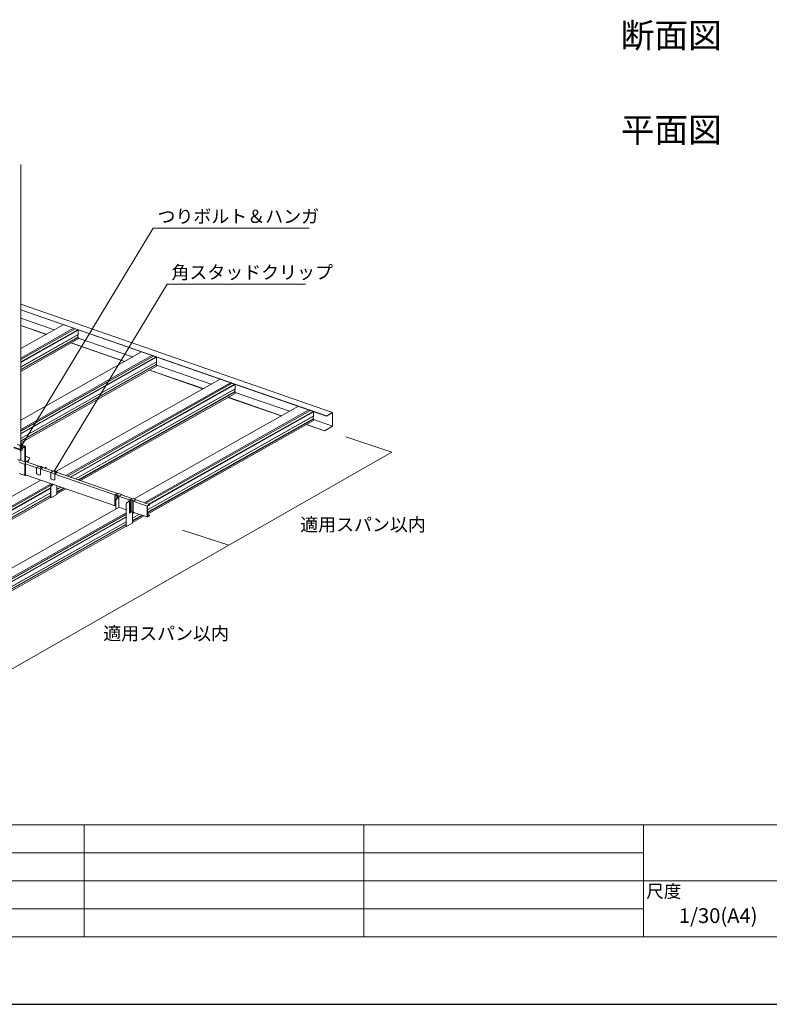
# Model space of a CAD drawing. Units: millimetres. Extents: x 0 to 8910, y 0 to 6300.
# Drawn here: x 3142 to 5422, y 0 to 2993 of the extents above; entities that cross this region are included whole.
import ezdxf
from ezdxf.enums import TextEntityAlignment as Align

# ---------------------------------------------------------------- set-up
doc = ezdxf.new("R2010")
doc.units = ezdxf.units.MM
doc.layers.add('2D', color=7, linetype='Continuous', lineweight=9)
for name, color, linetype in [('_1-0_中心線', 7, 'Continuous'), ('_1-1_中線', 7, 'Continuous'), ('WAKU', 6, 'Continuous')]:
    doc.layers.add(name, color=color, linetype=linetype)
doc.styles.add('スタイル1', font='romans.shx', dxfattribs={"bigfont": 'extfont2.shx'})

msp = doc.modelspace()

# ---------------------------------------------------------------- linework, layer by layer
at = {"layer": '2D'}
for p, q in [((198.2, 545.2), (8703.2, 545.2)), ((198.2, 545.2), (8703.2, 545.2)), ((5039.3, 545.2), (5039.3, 205.1)), ((5039.3, 545.2), (5039.3, 205.1)), ((5039.3, 375.1), (8703.2, 375.1)), ((5039.3, 375.1), (8703.2, 375.1)), ((8703.2, 205.1), (198.2, 205.1)), ((8703.2, 205.1), (198.2, 205.1))]:
    msp.add_line(p, q, dxfattribs=at)
at = {"layer": '2D', "ltscale": 0.2}
for p, q in [((3338.3, 545.2), (3338.3, 205.1)), ((3338.3, 545.2), (3338.3, 205.1)), ((4188.8, 545.2), (4188.8, 205.1)), ((4188.8, 545.2), (4188.8, 205.1)), ((5039.3, 460.2), (1637.3, 460.4)), ((5039.3, 460.2), (1637.3, 460.4)), ((5039.3, 375.1), (1637.3, 375.4)), ((5039.3, 375.1), (1637.3, 375.4)), ((5039.3, 290.1), (1637.3, 290.3)), ((5039.3, 290.1), (1637.3, 290.3))]:
    msp.add_line(p, q, dxfattribs=at)
at = {"layer": '_1-0_中心線', "lineweight": 15, "extrusion": (2e-16, 0.896989, 0.442053)}
for p, q in [((3145.3, 1700.7), (3145.3, 2552.4)), ((3145.3, 2127.6), (4093.9, 1798.8)), ((3145.3, 2110.8), (4075.4, 1788.4)), ((3145.3, 2110.3), (4075.4, 1787.9)), ((3145.3, 2085.7), (3247.4, 2050.3)), ((3145.3, 1992.7), (3274.5, 2065.5)), ((3145.3, 2063.5), (3223, 2036.5)), ((3145.3, 2063), (3222.5, 2036.2)), ((3145.3, 1964), (3306, 2054.6)), ((3145.3, 1959.5), (3310.9, 2052.9)), ((3145.3, 1959.4), (3311.1, 2052.9)), ((3145.3, 1952.2), (3319, 2050.1)), ((3145.3, 1950.6), (3320.1, 2049.1)), ((3145.3, 1937.1), (3320.1, 2035.7)), ((3145.3, 1936.9), (3319.3, 2035.1)), ((3319.3, 2035.1), (3320.1, 2035.7)), ((3319.3, 2027.9), (3319.3, 2035.1)), ((3320.1, 2049.1), (3319.6, 2049.9)), ((3320.1, 2035.7), (3320.1, 2049.1)), ((3145.3, 1929.8), (3319.3, 2027.9)), ((3145.3, 1928.1), (3320.1, 2026.7)), ((3145.3, 1923.7), (3320.1, 2022.2)), ((3298.3, 2010), (3461, 1953.6)), ((3298.8, 2010.2), (3461.5, 1953.9)), ((3320.1, 2026.7), (3319.3, 2027.9)), ((3320.1, 2022.2), (3320.1, 2026.7)), ((3320.1, 2025), (3485.8, 1967.6)), ((3145.3, 1775.6), (3513, 1982.9)), ((3145.3, 1746.9), (3544.4, 1972)), ((3145.3, 1742.5), (3549.4, 1970.3)), ((3145.3, 1742.3), (3549.6, 1970.2)), ((3145.3, 1735.1), (3557.4, 1967.5)), ((3145.3, 1733.5), (3558.6, 1966.5)), ((3145.3, 1720), (3558.6, 1953)), ((3145.3, 1719.9), (3557.8, 1952.4)), ((3145.3, 1712.7), (3557.8, 1945.2)), ((3557.8, 1952.4), (3558.6, 1953)), ((3557.8, 1945.2), (3557.8, 1952.4)), ((3558.6, 1944.1), (3557.8, 1945.2)), ((3558.6, 1966.5), (3558, 1967.3)), ((3558.6, 1953), (3558.6, 1966.5)), ((3145.3, 1711.1), (3558.6, 1944.1)), ((3145.3, 1706.6), (3558.6, 1939.6)), ((3536.8, 1927.3), (3699.4, 1870.9)), ((3537.3, 1927.6), (3699.9, 1871.2)), ((3558.6, 1939.6), (3558.6, 1944.1)), ((3558.6, 1942.4), (3724.3, 1885)), ((3254.1, 1619.9), (3751.4, 1900.2)), ((3282.3, 1607.1), (3782.9, 1889.3)), ((3287.2, 1605.4), (3787.8, 1887.6)), ((3287.4, 1605.4), (3788, 1887.6)), ((3295.3, 1602.6), (3795.9, 1884.8)), ((3297.1, 1602), (3797, 1883.9)), ((3311.9, 1596.9), (3797, 1870.4)), ((3312.1, 1596.8), (3796.2, 1869.8)), ((3320, 1594.1), (3796.2, 1862.6)), ((3321.7, 1593.5), (3797, 1861.4)), ((3326.7, 1591.8), (3797, 1856.9)), ((3796.2, 1869.8), (3797, 1870.4)), ((3796.2, 1862.6), (3796.2, 1869.8)), ((3797, 1861.4), (3796.2, 1862.6)), ((3797, 1883.9), (3796.5, 1884.6)), ((3797, 1870.4), (3797, 1883.9)), ((3797, 1856.9), (3797, 1861.4)), ((3797, 1859.8), (3962.7, 1802.3)), ((3775.2, 1844.7), (3937.8, 1788.3)), ((3775.7, 1844.9), (3938.3, 1788.6)), ((3490.4, 1536.1), (3989.8, 1817.6)), ((3520.8, 1524.5), (4021.3, 1806.7)), ((3525.7, 1522.8), (4026.2, 1805)), ((3525.9, 1522.7), (4026.4, 1804.9)), ((3533.8, 1520), (4034.3, 1802.2)), ((3535.5, 1519.4), (4035.4, 1801.2)), ((4035.4, 1801.2), (4034.9, 1802)), ((4035.4, 1787.7), (4035.4, 1801.2)), ((4075.4, 1788.4), (4093.9, 1798.8)), ((4093.6, 1798.2), (4075.4, 1787.9)), ((4093.6, 1756.9), (4093.6, 1798.2)), ((4093.9, 1798.8), (4093.9, 1756.7)), ((3530.5, 1503.1), (4035.4, 1787.7)), ((3530.5, 1502.9), (4034.7, 1787.1)), ((3530.5, 1495.7), (4034.7, 1779.9)), ((3530.5, 1494.1), (4035.4, 1778.8)), ((3530.5, 1489.6), (4035.4, 1774.3)), ((4034.7, 1787.1), (4035.4, 1787.7)), ((4034.7, 1779.9), (4034.7, 1787.1)), ((4035.4, 1778.8), (4034.7, 1779.9)), ((4035.4, 1774.3), (4035.4, 1778.8)), ((4035.4, 1777.1), (4093.6, 1756.9)), ((4075.4, 1787.9), (4075.4, 1788.4)), ((4013.7, 1762), (4069.2, 1742.8)), ((4014.2, 1762.3), (4069.2, 1743.2)), ((4069.2, 1743.2), (4093.6, 1756.9)), ((4093.9, 1756.7), (4069.2, 1742.8)), ((4069.2, 1742.8), (4069.2, 1743.2)), ((3124.4, 1693.5), (3142.5, 1687.2)), ((3124.4, 1691.7), (3142.5, 1685.4)), ((3158.2, 1696.1), (3142.5, 1687.2)), ((3142.5, 1685.4), (3157.6, 1694)), ((3142.5, 1687.2), (3142.5, 1685.4)), ((3144.3, 1691.4), (3144.3, 1697.2)), ((3144.3, 1682.4), (3144.3, 1686.5)), ((3145.3, 1655.4), (3145.3, 1682.4)), ((3148.8, 1700.5), (3145.5, 1698.6)), ((3148.8, 1693.3), (3145.5, 1691.4)), ((3148.8, 1684.3), (3145.5, 1682.5)), ((3147.3, 1704.2), (3149.3, 1702)), ((3150.1, 1694.7), (3150.1, 1700.5)), ((3158.9, 1696.2), (3150.1, 1699.3)), ((3150.1, 1685.7), (3150.1, 1689.7)), ((3158.2, 1693.4), (3158.2, 1649.9)), ((3159.5, 1650.6), (3159.5, 1695)), ((3158.3, 1641), (3140.2, 1647.3)), ((3158.3, 1648.8), (3143.6, 1653.9)), ((3159.5, 1665.9), (3172.6, 1661.3)), ((3159.5, 1651.5), (3166.8, 1648.9)), ((3159.6, 1649.7), (3201, 1635.3)), ((3167, 1650.8), (3166.8, 1648.9)), ((3166.8, 1648.9), (3166.9, 1647.2)), ((3172.6, 1661.3), (3167.7, 1652.6)), ((3168, 1649.2), (3168.2, 1650.4)), ((3168.1, 1646.7), (3168, 1649.2)), ((3168.8, 1652.3), (3173.4, 1660.5)), ((3173.4, 1660.5), (3172.6, 1661.3)), ((3158.2, 1640.1), (3158.2, 1608.2)), ((3159.5, 1609.8), (3159.5, 1641.1)), ((3193.6, 1630.9), (3159.8, 1642.6)), ((3202.2, 1636), (3193.6, 1631.1)), ((3193.6, 1614.5), (3193.6, 1631.1)), ((3193.6, 1631.1), (3205.4, 1627.1)), ((3202.2, 1636), (3206.1, 1634.6)), ((3204.8, 1633.9), (3206.3, 1634.7)), ((3205.4, 1627.1), (3214, 1631.9)), ((3205.4, 1627.1), (3205.4, 1610.4)), ((3213.7, 1631.3), (3205.7, 1626.8)), ((3205.7, 1626.8), (3205.7, 1610.6)), ((3237, 1615.9), (3205.7, 1626.7)), ((3210, 1633.2), (3208.5, 1632.4)), ((3210, 1633.2), (3214, 1631.9)), ((3213.3, 1631.1), (3244.4, 1620.3)), ((3213.7, 1631.3), (3213.7, 1630.9)), ((3214, 1630.8), (3214, 1631.9)), ((3219.8, 1631), (3217.4, 1629.6)), ((3217.7, 1629.5), (3220.2, 1630.9)), ((3221.8, 1631.1), (3221.4, 1631.2)), ((3223.2, 1628.1), (3223.2, 1627.6)), ((3245.5, 1620.9), (3237, 1616.1)), ((3237, 1616.1), (3248.8, 1612)), ((3237, 1599.5), (3237, 1616.1)), ((3245.5, 1620.9), (3249.5, 1619.6)), ((3248.1, 1618.8), (3249.7, 1619.7)), ((3248.8, 1612), (3257.3, 1616.9)), ((3257.1, 1616.3), (3249, 1611.8)), ((3251.6, 1619.9), (3251.7, 1619.9)), ((3251.9, 1617.4), (3253.4, 1618.2)), ((3252, 1619.8), (3252.1, 1619.8)), ((3253.3, 1620.2), (3253.7, 1620.1)), ((3253.4, 1618.2), (3257.3, 1616.9)), ((3256.6, 1616), (3439.5, 1552.7)), ((3257.1, 1615.9), (3257.1, 1616.3)), ((3257.3, 1615.8), (3257.3, 1616.9)), ((2554.2, 1225.3), (3206.7, 1593.2)), ((3158.8, 1607), (3140.7, 1613.3)), ((3159.5, 1609.5), (3432.9, 1514.8)), ((3159.5, 1607.1), (3162.1, 1608.6)), ((3160.2, 1609.3), (3160.1, 1609.3)), ((3203, 1608.5), (3196, 1611)), ((3204.8, 1608.8), (3204.5, 1608.6)), ((3246.4, 1593.5), (3239.3, 1596)), ((3248.2, 1593.7), (3247.9, 1593.6)), ((3248.8, 1612), (3248.8, 1595.4)), ((3249, 1611.8), (3249, 1595.5)), ((3432, 1548.3), (3249, 1611.7)), ((2585.7, 1214.4), (3238.2, 1582.3)), ((2590.6, 1212.7), (3243.1, 1580.5)), ((2590.8, 1212.6), (3243.3, 1580.5)), ((2598.7, 1209.9), (3236.3, 1569.3)), ((2600.5, 1209.3), (3236.3, 1567.7)), ((3236.3, 1539.9), (3236.3, 1570.9)), ((3236.6, 1539.4), (3236.6, 1570.8)), ((3239.4, 1577.1), (3244.6, 1580)), ((3239.7, 1577), (3244.9, 1579.9)), ((3255.2, 1576.4), (3255.2, 1549.8)), ((3255.2, 1564.9), (3267.7, 1572)), ((3255.2, 1564.7), (3267.9, 1571.9)), ((3255.2, 1557.6), (3275.8, 1569.2)), ((3255.2, 1555.9), (3277.6, 1568.6)), ((3255.2, 1551.5), (3282.5, 1566.9)), ((2615.3, 1204.2), (3236.3, 1554.3)), ((2615.5, 1204.1), (3236.3, 1554.1)), ((2623.3, 1201.4), (3236.3, 1546.9)), ((2625.1, 1200.7), (3236.3, 1545.3)), ((2630, 1199), (3236.3, 1540.8)), ((3234.8, 1540), (3236.6, 1539.4)), ((3236.3, 1539.9), (3235.3, 1540.2)), ((3255.2, 1549.8), (3236.6, 1539.4)), ((3440.6, 1553.3), (3432, 1548.5)), ((3432, 1517.1), (3432, 1548.5)), ((3436, 1547.1), (3432, 1548.5)), ((3434.2, 1530.3), (3434.2, 1504.4)), ((3434.6, 1530.2), (3434.6, 1504.6)), ((3436, 1535.4), (3436, 1547.1)), ((3437.7, 1548.1), (3436.2, 1547.3)), ((3443.5, 1540), (3437.3, 1536.6)), ((3443.8, 1539.9), (3437.7, 1536.4)), ((3441.5, 1546.6), (3439.9, 1545.8)), ((3439.9, 1538), (3439.9, 1545.8)), ((3443.8, 1544.4), (3439.9, 1545.8)), ((3452.4, 1549.2), (3440.6, 1553.3)), ((3443.5, 1540), (3443.8, 1539.9)), ((3443.8, 1544.4), (3452.4, 1549.2)), ((3443.8, 1539.9), (3443.8, 1544.4)), ((3452.1, 1548.7), (3444.1, 1544.2)), ((3444.1, 1544.2), (3444.1, 1509.9)), ((3475.4, 1533.2), (3444.1, 1544.1)), ((3451.7, 1548.4), (3482.8, 1537.6)), ((3452.1, 1548.3), (3452.1, 1548.7)), ((3452.4, 1548.2), (3452.4, 1549.2)), ((3475.4, 1529), (3469.2, 1525.5)), ((3469.6, 1525.4), (3475.8, 1528.9)), ((3484, 1538.3), (3475.4, 1533.5)), ((3475.4, 1529), (3475.4, 1533.5)), ((3479.3, 1532.1), (3475.4, 1533.5)), ((3475.4, 1529), (3475.8, 1528.9)), ((3475.8, 1528.9), (3475.8, 1496.6)), ((3479.3, 1498), (3479.3, 1532.1)), ((3481.1, 1533.1), (3479.5, 1532.2)), ((3484.8, 1531.6), (3483.3, 1530.7)), ((3483.3, 1496.7), (3483.3, 1530.7)), ((3487.2, 1529.4), (3483.3, 1530.7)), ((3495.8, 1534.2), (3484, 1538.3)), ((3487.2, 1529.4), (3495.8, 1534.2)), ((3487.2, 1498), (3487.2, 1529.4)), ((3495.5, 1533.7), (3487.5, 1529.1)), ((3487.5, 1498.1), (3487.5, 1529.1)), ((3529.8, 1514.4), (3487.5, 1529.1)), ((3495.1, 1533.4), (3536.9, 1518.9)), ((3495.5, 1533.2), (3495.5, 1533.7)), ((3495.8, 1533.2), (3495.8, 1534.2)), ((2792.7, 1142.7), (3445.1, 1510.5)), ((3444.1, 1510.9), (3466.2, 1503.2)), ((3466.2, 1519.3), (3466.2, 1452.4)), ((3466.5, 1451.9), (3466.5, 1519.2)), ((3475.8, 1494.6), (3480.2, 1497.2)), ((3475.8, 1494.5), (3480.4, 1497.1)), ((3476, 1496.7), (3475.8, 1496.6)), ((3481.6, 1496.6), (3475.8, 1493.3)), ((3475.8, 1496.6), (3475.8, 1493)), ((3475.8, 1493), (3481.9, 1496.5)), ((3479.3, 1498), (3478.1, 1498.4)), ((3484.8, 1496.1), (3483.3, 1496.7)), ((3486.6, 1496.3), (3486.3, 1496.2)), ((3529.5, 1482.1), (3529.5, 1513.3)), ((3530.5, 1515.3), (3536.9, 1518.9)), ((3536.9, 1517.5), (3530.5, 1513.8)), ((3530.5, 1513.8), (3530.5, 1482.6)), ((3536.9, 1518.9), (3536.9, 1517.5)), ((2824.1, 1131.8), (3466.2, 1493.7)), ((2829.1, 1130.1), (3466.2, 1489.2)), ((2829.3, 1130), (3466.2, 1489)), ((2837.2, 1127.3), (3466.2, 1481.9)), ((2838.9, 1126.6), (3466.2, 1480.3)), ((2853.7, 1121.5), (3466.2, 1466.8)), ((2853.9, 1121.4), (3466.2, 1466.6)), ((3485, 1492.5), (3489.6, 1495.1)), ((3485, 1490.9), (3491.4, 1494.5)), ((3485, 1462.3), (3485, 1493.7)), ((3485, 1477.4), (3506.2, 1489.4)), ((3485, 1477.3), (3506.4, 1489.3)), ((3485, 1470.1), (3514.3, 1486.6)), ((3485, 1468.5), (3516, 1485.9)), ((3485, 1464), (3521, 1484.2)), ((3486.4, 1496.2), (3530, 1481.1)), ((3530.5, 1488.5), (3536.9, 1486.2)), ((3530.5, 1482.6), (3536.9, 1486.2)), ((3536.9, 1484.8), (3530.5, 1481.2)), ((3536.9, 1486.2), (3536.9, 1484.8)), ((2861.8, 1118.7), (3466.2, 1459.4)), ((2863.6, 1118.1), (3466.2, 1457.8)), ((2868.5, 1116.4), (3466.2, 1453.3)), ((3466.5, 1451.9), (3464.7, 1452.5)), ((3466.2, 1452.4), (3465.1, 1452.8)), ((3466.5, 1451.9), (3485, 1462.3))]:
    msp.add_line(p, q, dxfattribs=at)
at = {"layer": '_1-0_中心線', "lineweight": 15}
for p, q in [((3548.4, 2359.4), (3144.2, 1690.3)), ((3548.4, 2359.4), (4022.5, 2359.4)), ((3590.6, 2189.2), (3247.5, 1620.3)), ((3590.6, 2189.2), (4011.8, 2189.2))]:
    msp.add_line(p, q, dxfattribs=at)
at = {"layer": '_1-0_中心線', "lineweight": 15, "extrusion": (-2e-16, 0.90117, 0.433466)}
for p, q in [((4133.9, 1724.7), (4274.3, 1678.4)), ((3069.7, 991.3), (4274.3, 1678.4)), ((3637.5, 1441.4), (3777.8, 1395.2))]:
    msp.add_line(p, q, dxfattribs=at)
at = {"layer": '_1-0_中心線', "lineweight": 15}
for centre, radius, start, end in [((3162.5, 1641.1), 3, 153.316, 180), ((3206.5, 1630.7), 3.62, 119.4132, 126.1672), ((3249.9, 1615.7), 3.62, 119.4132, 126.1672), ((3439.5, 1545), 3.62, 53.8328, 119.4132), ((3482.9, 1529.9), 3.62, 53.8328, 119.4132)]:
    msp.add_arc(centre, radius, start, end, dxfattribs=at)
for centre, major_axis, ratio, start_param, end_param in [((3140.8, 1701.7), (-5, 0), 0.442053, 5.871241, 9.911959), ((3140.8, 1701.8), (8.57, 0), 0.442053, 4.890434, 5.298806), ((3139.6, 1689.1), (9.94, -3.2), 0.888041, 1.382519, 1.588548), ((3140.8, 1694.6), (8.57, 0), 0.442053, 4.890434, 5.298806), ((3139.6, 1700.1), (9.94, -3.2), 0.888041, 5.251581, 5.457611), ((3140.8, 1685.6), (8.57, 0), 0.442053, 4.890434, 5.298806), ((3139.6, 1691.1), (9.94, -3.2), 0.888041, 5.251581, 5.457611), ((3147.2, 1690.5), (-3.42, -9.87), 0.553472, 3.961809, 4.167839), ((3147.2, 1701.4), (-3.42, -9.87), 0.553472, 0.092747, 0.298776), ((3147.2, 1692.4), (-3.42, -9.87), 0.553472, 0.092747, 0.298776), ((3140.8, 1701.8), (8.57, 0), 0.442053, 0.701644, 1.01829), ((3140.8, 1701.8), (8.57, 0), 0.442053, 5.937632, 6.346004), ((3147.2, 1690.5), (-3.42, -9.87), 0.553472, 3.234339, 3.440369), ((3147.2, 1701.4), (-3.42, -9.87), 0.553472, 0.820217, 1.026246), ((3147.2, 1692.4), (-3.42, -9.87), 0.553472, 0.820217, 1.026246), ((3148.3, 1694), (-1.8, 10.3), 0.334569, 5.328181, 5.53421), ((3157.6, 1693.1), (0.327, 0.945), 0.553472, 5.271885, 6.842682), ((3158.2, 1694.3), (-0.65, -1.89), 0.553472, 2.130293, 3.701089), ((3140.8, 1655.4), (-4.5, 0), 0.442053, 0, 3.141593), ((3160.1, 1650.9), (-0.98, -2.83), 0.553472, 5.271885, 5.939574), ((3158.2, 1645), (0.14, 3.63), 0.252253, 3.739837, 5.993574), ((3161.3, 1651.6), (0.98, 2.83), 0.553472, 2.130293, 2.797981), ((3159.5, 1645.7), (0.14, 3.63), 0.252253, 3.648372, 5.993574), ((3168.8, 1651.2), (-0.98, -2.83), 0.553472, 4.391074, 5.052117), ((3170, 1650.9), (0.98, 2.83), 0.553472, 1.249482, 1.910525), ((3160.1, 1641.1), (-0.98, -2.83), 0.553472, 4.604197, 5.271885), ((3206.5, 1633.1), (-2.5, 0), 0.442053, 5.739306, 8.759812), ((3219.8, 1626.5), (-1.64, -4.72), 0.553472, 3.141593, 3.701089), ((3220.2, 1626.4), (1.64, 4.72), 0.553472, 5.271885, 6.842682), ((3249.9, 1618), (2.5, 0), 0.442053, 2.597714, 5.618219), ((3251.7, 1615.5), (1.64, 4.72), 0.553472, 0, 0.559496), ((3252.1, 1615.3), (-1.64, -4.72), 0.553472, 2.256898, 3.701089), ((3159.5, 1608.9), (-0.65, -1.89), 0.553472, 5.271885, 6.842682), ((3160.1, 1610.1), (0.327, 0.945), 0.553472, 2.130293, 3.701089), ((3196, 1613.7), (-1.47, 2.61), 0.705874, 0.896854, 2.467651), ((3203, 1611.2), (1.47, -2.61), 0.705874, 5.609243, 7.180039), ((3203.3, 1611.4), (1.47, -2.61), 0.705874, 0, 0.896854), ((3239.3, 1598.7), (-1.47, 2.61), 0.705874, 0.896854, 2.467651), ((3246.4, 1596.2), (1.47, -2.61), 0.705874, 5.609243, 7.180039), ((3246.7, 1596.4), (1.47, -2.61), 0.705874, 0, 0.896854), ((3239.4, 1572.6), (1.64, 4.72), 0.553472, 0.559496, 2.130293), ((3239.7, 1572.5), (-1.64, -4.72), 0.553472, 3.701089, 5.271885), ((3437.3, 1532.1), (-1.64, -4.72), 0.553472, 3.701089, 5.271885), ((3437.7, 1532), (1.64, 4.72), 0.553472, 0.559496, 2.130293), ((3439.5, 1547.3), (-2.5, 0), 0.442053, 2.476626, 3.685472), ((3482.9, 1532.3), (2.5, 0), 0.442053, 5.618219, 6.827064), ((3434.4, 1516.3), (-1.47, 2.61), 0.705874, 0.896854, 2.397125), ((3469.2, 1521), (1.64, 4.72), 0.553472, 0.559496, 2.130293), ((3469.6, 1520.9), (-1.64, -4.72), 0.553472, 3.701089, 5.271885), ((3478.1, 1495.7), (-1.47, 2.61), 0.705874, 5.609243, 7.180039), ((3478.4, 1495.9), (-1.47, 2.61), 0.705874, 0.075333, 0.896854), ((3482.9, 1498.2), (3.62, 0), 0.442053, 3.28641, 4.808435), ((3481.6, 1492.1), (1.64, 4.72), 0.553472, 0.470046, 0.559496), ((3481.9, 1492), (-1.64, -4.72), 0.553472, 3.554213, 3.701089), ((3481.9, 1492), (-1.64, -4.72), 0.553472, 2.130293, 2.906682), ((3484.8, 1498.8), (1.47, -2.61), 0.705874, 5.609243, 7.180039), ((3485.1, 1499), (1.47, -2.61), 0.705874, 0, 0.896854), ((3530.5, 1513.8), (-0.52, -1.51), 0.553472, 3.701089, 5.271885), ((3530.5, 1482.6), (-0.52, -1.51), 0.553472, 5.271885, 6.842682)]:
    msp.add_ellipse(centre, major_axis=major_axis, ratio=ratio, start_param=start_param, end_param=end_param, dxfattribs=at)
for points, knots in [([(3206.3, 1634.7), (3206.4, 1634.8), (3206.6, 1634.9), (3207.2, 1635), (3207.5, 1635.1), (3208.2, 1635), (3208.5, 1634.8), (3209.1, 1634.5), (3209.4, 1634.3), (3209.7, 1633.9), (3209.8, 1633.7), (3210, 1633.4), (3210, 1633.3), (3210, 1633.2)], [4.712389, 4.712389, 4.712389, 4.712389, 4.943142, 4.943142, 5.167042, 5.167042, 5.363856, 5.363856, 5.559743, 5.559743, 5.778257, 5.778257, 5.957168, 5.957168, 5.957168, 5.957168]), ([(3249.7, 1619.7), (3249.8, 1619.8), (3250, 1619.9), (3250.6, 1620), (3250.9, 1620), (3251.6, 1619.9), (3251.9, 1619.8), (3252.5, 1619.5), (3252.7, 1619.3), (3253.1, 1618.9), (3253.2, 1618.7), (3253.4, 1618.4), (3253.4, 1618.3), (3253.4, 1618.2)], [4.712389, 4.712389, 4.712389, 4.712389, 4.943142, 4.943142, 5.167042, 5.167042, 5.363856, 5.363856, 5.559743, 5.559743, 5.778257, 5.778257, 5.957168, 5.957168, 5.957168, 5.957168]), ([(3436.2, 1547.3), (3436.2, 1547.2), (3436.1, 1547.2), (3436.1, 1547.2), (3436.1, 1547.2), (3436.1, 1547.2), (3436.1, 1547.2), (3436, 1547.2), (3436, 1547.2), (3436, 1547.1), (3436, 1547.1), (3436, 1547.1)], [1.5707963, 1.5707963, 1.5707963, 1.5707963, 1.5959537, 1.5959537, 1.621111, 1.621111, 1.6462683, 1.6462683, 1.6714257, 1.6714257, 1.696583, 1.696583, 1.696583, 1.696583]), ([(3479.5, 1532.2), (3479.5, 1532.2), (3479.5, 1532.2), (3479.5, 1532.2), (3479.5, 1532.2), (3479.4, 1532.2), (3479.4, 1532.2), (3479.4, 1532.1), (3479.4, 1532.1), (3479.4, 1532.1), (3479.4, 1532.1), (3479.3, 1532.1)], [1.5707963, 1.5707963, 1.5707963, 1.5707963, 1.5959537, 1.5959537, 1.621111, 1.621111, 1.6462683, 1.6462683, 1.6714257, 1.6714257, 1.696583, 1.696583, 1.696583, 1.696583])]:
    msp.add_open_spline(points, degree=3, knots=knots, dxfattribs=at)
at = {"layer": 'WAKU'}
msp.add_line((0, 0), (8910, 0), dxfattribs=at)

# ---------------------------------------------------------------- texts
at = {"layer": '2D', "style": 'スタイル1'}
for s, height, p in [('尺度', 39, (5100.8, 338.6)), ('1/30(A4)', 45, (5266.2, 263.7))]:
    msp.add_text(s, height=height, dxfattribs=at).set_placement(p, align=Align.MIDDLE)
at = {"layer": '_1-1_中線', "lineweight": 15, "style": 'スタイル1'}
for s, p in [('つりボルト＆ハンガ', (3561.4, 2394.8)), ('角スタッドクリップ', (3603.6, 2224.7)), ('適用スパン以内', (3995.2, 1458.1)), ('適用スパン以内', (3396.5, 1127.2))]:
    msp.add_text(s, height=40, dxfattribs=at).set_placement(p, align=Align.MIDDLE_LEFT)
at = {"layer": 'WAKU', "color": 0, "style": 'スタイル1'}
for s, p in [('断面図', (4969.9, 2907.3)), ('平面図', (4969.9, 2620.2))]:
    msp.add_text(s, height=75, dxfattribs=at).set_placement(p)

doc.saveas('drawing.dxf')
